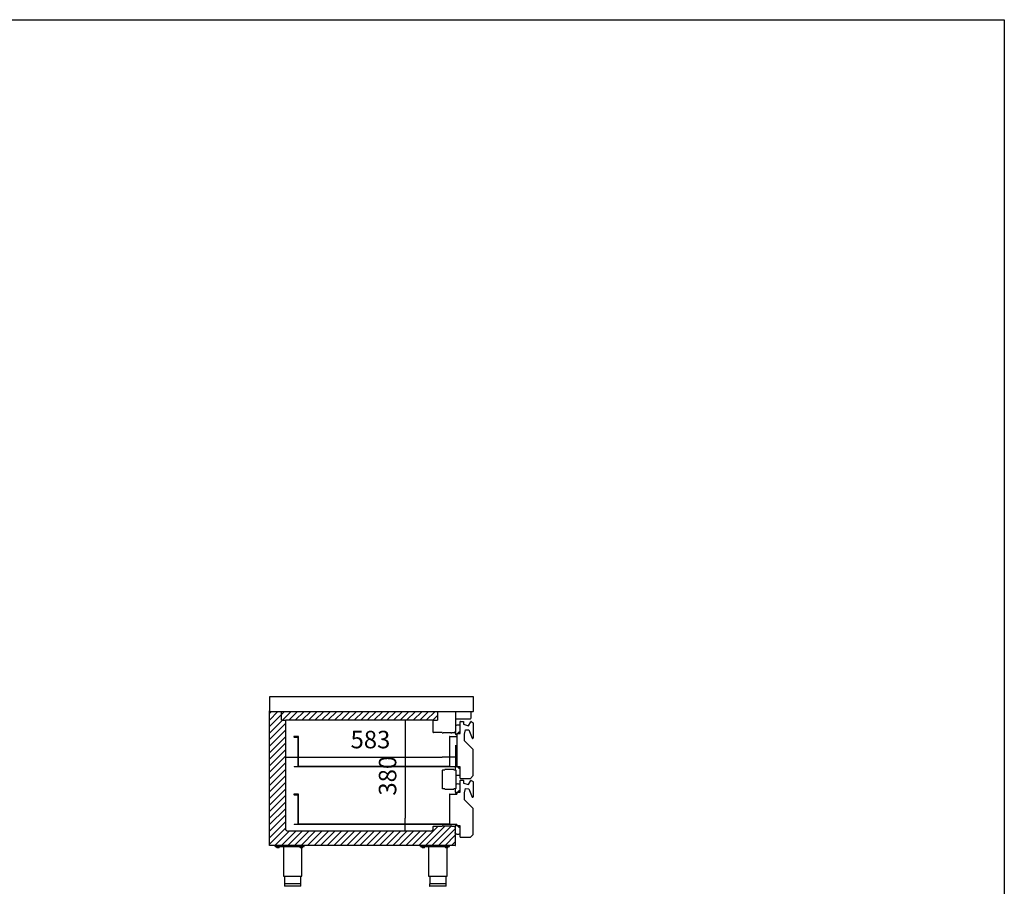
# Model space of a CAD drawing. Units: millimetres. Extents: x 0 to 2616, y 0 to 1086.
# Drawn here: x 372 to 541, y 938 to 1086 of the extents above; entities that cross this region are included whole.
import ezdxf

# ---------------------------------------------------------------- set-up
doc = ezdxf.new("R2010")
doc.units = ezdxf.units.MM
for name, color, linetype in [('10SN172403', 7, 'Continuous'), ('10SN172404', 7, 'Continuous'), ('10SN172405', 7, 'Continuous'), ('10SN172411', 7, 'Continuous'), ('10SN172423', 7, 'Continuous'), ('10SN172425-1', 7, 'Continuous'), ('10SN172426', 7, 'Continuous'), ('10SN172471', 7, 'Continuous'), ('602X356', 7, 'Continuous'), ('603X31', 7, 'Continuous'), ('__SERINF01_OFICT', 7, 'Continuous')]:
    doc.layers.add(name, color=color, linetype=linetype)
doc.styles.add('SEACAD_Solid_Edge_ISO', font='seiso.ttf')
doc.dimstyles.new('INFRICO_COT', dxfattribs={"dimtxt": 3, "dimasz": 2.25, "dimexe": 1.5, "dimexo": 2.25, "dimgap": 1.5, "dimtad": 1, "dimdec": 0, "dimlfac": 20, "dimzin": 12, "dimtxsty": 'SEACAD_Solid_Edge_ISO', "dimblk1": '_SE_FILLED', "dimblk2": '_SE_FILLED', "dimsah": 1, "dimcen": 1.5, "dimadec": 1, "dimazin": 0, "dimtfac": 1, "dimtdec": 0, "dimtmove": 0, "dimatfit": 3, "dimfxl": 1, "dimtolj": 1, "dimtzin": 12, "dimarcsym": 0})

# ---------------------------------------------------------------- blocks, each defined once
blk = doc.blocks.new('_SE_FILLED')
at = {"color": 0}
blk.add_line((0, 0), (-1, 0), dxfattribs=at)
blk.add_solid([(0, 0), (-1, -0.1665), (-1, 0.1665), (0, 0)], dxfattribs=at)
blk = doc.blocks.new('*D114')
at = {"color": 0, "lineweight": -2}
for p, q in [((441.06, 966.02), (436.98, 966.02)), ((438.48, 963.77), (438.48, 949.26)), ((440.56, 947.01), (436.98, 947.01))]:
    blk.add_line(p, q, dxfattribs=at)
at = {"layer": 'Defpoints', "color": 0}
for p in [(443.31, 966.02), (438.48, 947.01), (442.81, 947.01)]:
    blk.add_point(p, dxfattribs=at)
at = {"color": 0, "lineweight": -2, "xscale": 2.25, "yscale": 2.25, "zscale": 2.25}
for p, rotation in [((438.48, 966.02), 90), ((438.48, 947.01), 270)]:
    blk.add_blockref('_SE_FILLED', p, dxfattribs=dict(at, rotation=rotation))
at = {"color": 0, "insert": (435.47, 956.51), "char_height": 3, "attachment_point": 5, "rotation": 90, "style": 'SEACAD_Solid_Edge_ISO'}
blk.add_mtext('\\A1;380', dxfattribs=at)
blk = doc.blocks.new('*D115')
at = {"color": 0, "lineweight": -2}
for p, q in [((417.96, 963.77), (417.96, 958.19)), ((447.1, 961.76), (447.1, 958.19)), ((420.21, 959.69), (444.85, 959.69))]:
    blk.add_line(p, q, dxfattribs=at)
at = {"layer": 'Defpoints', "color": 0}
for p in [(417.96, 966.02), (447.1, 964.01), (447.1, 959.69)]:
    blk.add_point(p, dxfattribs=at)
at = {"color": 0, "lineweight": -2, "xscale": 2.25, "yscale": 2.25, "zscale": 2.25, "rotation": 180}
blk.add_blockref('_SE_FILLED', (417.96, 959.69), dxfattribs=at)
at = {"color": 0, "lineweight": -2, "xscale": 2.25, "yscale": 2.25, "zscale": 2.25}
blk.add_blockref('_SE_FILLED', (447.1, 959.69), dxfattribs=at)
at = {"color": 0, "insert": (432.53, 962.71), "char_height": 3, "attachment_point": 5, "style": 'SEACAD_Solid_Edge_ISO'}
blk.add_mtext('\\A1;583', dxfattribs=at)

msp = doc.modelspace()

# ---------------------------------------------------------------- hatches: boundary and pattern name
h = msp.add_hatch()
h.set_pattern_fill('ANSI31', color=256, scale=0.25, style=0)
h.set_pattern_definition([(45, (-1943.4077, 749.2473), (-0.561266, 0.561266), [])])
h.paths.add_polyline_path([(415.201, 967.541), (444.016, 967.541), (444.016, 966.016), (417.956, 966.016), (417.956, 947.505), (418.457, 947.005), (442.807, 947.005), (443.307, 947.505), (443.307, 947.8), (443.362, 947.855), (447.071, 947.776), (447.071, 944.55), (415.226, 944.55)])

# ---------------------------------------------------------------- linework, layer by layer
for p, q in [((443.266, 966.016), (418.031, 966.016)), ((445.305, 957.553), (445.305, 957.513)), ((446.805, 957.553), (446.805, 957.513)), ((445.305, 954.232), (445.305, 954.262)), ((446.805, 954.232), (446.805, 954.272))]:
    msp.add_line(p, q)
msp.add_lwpolyline([(161.192, 1086.146), (541.192, 1086.146), (541.192, 809.146), (161.192, 809.146)], close=True)
at = {"layer": '10SN172403', "color": 7, "linetype": 'Continuous'}
for p, q in [((447.102, 967.551), (447.102, 964.006)), ((447.071, 963.975), (446.966, 963.975))]:
    msp.add_line(p, q, dxfattribs=at)
msp.add_arc((447.071, 964.006), 0.0305, 270, 0, dxfattribs=at)
at = {"layer": '10SN172404', "color": 7, "linetype": 'Continuous'}
for p, q in [((446.966, 947.776), (447.071, 947.776)), ((447.102, 944.581), (447.102, 947.746))]:
    msp.add_line(p, q, dxfattribs=at)
for centre, start, end in [((447.071, 947.746), 0, 90), ((447.071, 944.581), 270, 0)]:
    msp.add_arc(centre, 0.0305, start, end, dxfattribs=at)
at = {"layer": '10SN172405', "color": 7, "linetype": 'Continuous'}
for p, q in [((415.201, 944.576), (415.201, 967.612)), ((415.201, 967.541), (447.162, 967.551)), ((447.071, 944.55), (415.226, 944.55))]:
    msp.add_line(p, q, dxfattribs=at)
msp.add_arc((415.226, 944.576), 0.0255, 180, 270, dxfattribs=at)
at = {"layer": '10SN172411', "color": 7, "linetype": 'Continuous'}
for p, q in [((449.373, 967.551), (449.662, 967.551)), ((449.723, 967.551), (449.723, 966.351)), ((447.162, 966.291), (449.662, 966.291))]:
    msp.add_line(p, q, dxfattribs=at)
for centre, start, end in [((447.162, 966.351), 180, 270), ((449.662, 966.351), 270, 0)]:
    msp.add_arc(centre, 0.0605, start, end, dxfattribs=at)
at = {"layer": '10SN172423', "color": 7, "linetype": 'Continuous'}
for p, q in [((443.307, 963.936), (443.307, 966.016)), ((444.849, 963.906), (443.338, 963.906))]:
    msp.add_line(p, q, dxfattribs=at)
for radius in [0.0305, 0.0005]:
    msp.add_arc((443.338, 963.936), radius, 180, 270, dxfattribs=at)
at = {"layer": '10SN172425-1', "color": 7, "linetype": 'Continuous'}
msp.add_line((417.956, 966.016), (417.956, 947.505), dxfattribs=at)
at = {"layer": '10SN172426', "color": 7, "linetype": 'Continuous'}
for p, q in [((442.807, 947.005), (418.457, 947.005)), ((443.307, 947.505), (443.307, 947.8)), ((443.362, 947.855), (444.843, 947.855))]:
    msp.add_line(p, q, dxfattribs=at)
for centre, radius, start, end in [((418.459, 947.508), 0.503, 180.29299, 269.87864), ((442.807, 947.505), 0.5, 270, 0), ((443.362, 947.8), 0.055, 90, 180)]:
    msp.add_arc(centre, radius, start, end, dxfattribs=at)
at = {"layer": '10SN172471', "color": 7, "linetype": 'Continuous'}
for p, q in [((415.201, 969.991), (415.201, 967.612)), ((450.14, 970.051), (415.261, 970.051)), ((450.201, 967.612), (450.201, 969.991)), ((447.162, 967.551), (450.14, 967.551))]:
    msp.add_line(p, q, dxfattribs=at)
for centre, start, end in [((415.261, 969.991), 90, 180), ((450.14, 969.991), 0, 90), ((450.14, 967.612), 270, 0)]:
    msp.add_arc(centre, 0.0605, start, end, dxfattribs=at)
at = {"layer": '602X356', "color": 7, "linetype": 'Continuous'}
for p, q in [((417.281, 966.016), (417.281, 967.541)), ((444.016, 967.541), (444.016, 966.016)), ((417.281, 966.016), (418.031, 966.016)), ((443.266, 966.016), (444.016, 966.016))]:
    msp.add_line(p, q, dxfattribs=at)
at = {"layer": '603X31', "color": 7, "linetype": 'Continuous'}
for p, q in [((417.5, 944.4), (417.5, 944.385)), ((417.5, 944.385), (417.608, 944.385))]:
    msp.add_line(p, q, dxfattribs=at)
at = {"layer": '__SERINF01_OFICT', "color": 7, "linetype": 'Continuous'}
for p, q in [((447.937, 964.975), (447.937, 965.794)), ((447.968, 965.825), (448.457, 965.825)), ((448.487, 965.794), (448.487, 965.325)), ((449.352, 965.093), (449.746, 965.776)), ((449.787, 965.787), (450.134, 965.587)), ((450.149, 965.56), (450.149, 962.982)), ((444.849, 963.895), (444.849, 963.906)), ((446.311, 963.84), (444.977, 963.84)), ((446.451, 963.885), (446.451, 963.903)), ((446.916, 963.875), (446.461, 963.875)), ((446.966, 963.975), (446.966, 963.925)), ((447.097, 963.753), (447.097, 963.99)), ((447.635, 963.938), (447.534, 963.763)), ((447.937, 963.805), (447.785, 963.958)), ((447.842, 965.172), (447.842, 965.234)), ((447.872, 965.305), (447.937, 965.371)), ((447.937, 963.763), (447.937, 965.288)), ((448.488, 965.325), (449.352, 965.093)), ((448.644, 963.659), (448.846, 964.384)), ((448.846, 964.384), (449.394, 964.365)), ((449.395, 964.365), (449.995, 962.951)), ((420.159, 963.229), (419.449, 963.229)), ((419.449, 963.148), (420.159, 963.147)), ((420.159, 958.118), (420.159, 963.147)), ((420.199, 958.078), (420.199, 963.188)), ((446.099, 963.188), (446.099, 958.078)), ((446.14, 963.229), (447.349, 963.229)), ((447.349, 963.738), (447.349, 963.229)), ((447.349, 963.189), (447.349, 958.039)), ((447.375, 963.763), (447.937, 963.763)), ((448.644, 962.491), (448.644, 963.659)), ((450.139, 960.996), (448.645, 962.491)), ((450.148, 956.55), (450.148, 960.975)), ((419.449, 958.118), (419.449, 958.078)), ((419.449, 958.118), (420.159, 958.118)), ((419.449, 958.078), (419.449, 958.038)), ((447.349, 958.038), (419.449, 958.038)), ((446.099, 958.078), (420.199, 958.078)), ((444.862, 954.287), (444.862, 957.487)), ((444.888, 957.513), (445.305, 957.513)), ((446.765, 957.593), (445.345, 957.593)), ((446.805, 957.513), (447.117, 957.513)), ((447.097, 957.513), (447.097, 958.023)), ((447.142, 957.487), (447.142, 954.297)), ((447.349, 958.078), (447.349, 958.118)), ((447.349, 958.038), (447.349, 958.078)), ((447.937, 958.013), (447.375, 958.013)), ((447.534, 958.013), (447.635, 957.838)), ((447.785, 957.818), (447.937, 957.971)), ((447.937, 956.068), (447.937, 958.013)), ((447.842, 956.542), (447.842, 956.604)), ((447.937, 956.405), (447.872, 956.471)), ((447.937, 953.676), (447.937, 955.707)), ((447.968, 956.038), (449.635, 956.038)), ((447.968, 955.738), (448.457, 955.738)), ((448.487, 955.707), (448.487, 955.238)), ((449.352, 955.006), (449.746, 955.688)), ((449.657, 956.046), (450.139, 956.529)), ((449.787, 955.7), (450.134, 955.499)), ((450.149, 955.473), (450.149, 952.894)), ((445.305, 954.262), (444.888, 954.262)), ((445.345, 954.192), (446.765, 954.192)), ((447.117, 954.272), (446.805, 954.272)), ((447.097, 953.666), (447.097, 954.272)), ((447.375, 953.676), (447.937, 953.676)), ((447.635, 953.851), (447.534, 953.676)), ((447.937, 953.718), (447.785, 953.871)), ((447.842, 955.085), (447.842, 955.147)), ((447.872, 955.218), (447.937, 955.283)), ((447.937, 953.926), (447.937, 954.226)), ((448.488, 955.237), (449.352, 955.006)), ((448.644, 953.571), (448.846, 954.297)), ((448.846, 954.297), (449.394, 954.278)), ((449.395, 954.278), (449.995, 952.863)), ((420.159, 953.341), (419.449, 953.341)), ((419.449, 953.26), (420.159, 953.26)), ((420.159, 948.231), (420.159, 953.26)), ((420.199, 948.19), (420.199, 953.301)), ((446.099, 953.301), (446.099, 948.19)), ((446.14, 953.341), (447.349, 953.341)), ((447.349, 953.65), (447.349, 953.341)), ((448.644, 952.404), (448.644, 953.571)), ((450.139, 950.909), (448.645, 952.404)), ((450.148, 946.463), (450.148, 950.888)), ((419.449, 948.23), (419.449, 948.19)), ((419.449, 948.23), (420.159, 948.23)), ((419.449, 948.19), (419.449, 948.15)), ((447.349, 948.15), (419.449, 948.15)), ((420.199, 948.19), (420.363, 948.19)), ((446.099, 948.19), (420.199, 948.19)), ((444.977, 947.91), (446.311, 947.91)), ((446.451, 947.848), (446.451, 947.866)), ((446.461, 947.876), (446.916, 947.876)), ((446.966, 947.826), (446.966, 947.776)), ((447.097, 947.762), (447.097, 947.936)), ((447.349, 948.15), (447.349, 947.951)), ((447.937, 947.926), (447.375, 947.926)), ((447.534, 947.926), (447.635, 947.75)), ((447.785, 947.731), (447.937, 947.883)), ((447.937, 945.981), (447.937, 947.926)), ((447.937, 947.376), (447.937, 947.676)), ((447.937, 947.226), (447.937, 947.301)), ((447.937, 946.951), (447.937, 947.001)), ((447.071, 946.684), (447.071, 946.762)), ((447.842, 946.454), (447.842, 946.516)), ((447.937, 946.318), (447.872, 946.384)), ((447.968, 945.95), (449.635, 945.95)), ((449.657, 945.959), (450.139, 946.441)), ((416.196, 944.4), (416.196, 944.55)), ((416.196, 944.4), (421.196, 944.4)), ((416.433, 944.4), (416.433, 944.375)), ((416.958, 944.375), (416.433, 944.375)), ((416.496, 944.2), (416.496, 944.375)), ((416.496, 944.2), (416.496, 944.182)), ((416.496, 944.182), (416.508, 944.175)), ((416.883, 944.175), (416.508, 944.175)), ((416.696, 944.2), (416.696, 944.375)), ((416.883, 944.175), (416.896, 944.182)), ((416.896, 944.2), (416.896, 944.375)), ((416.896, 944.2), (416.896, 944.182)), ((416.958, 944.375), (416.958, 944.4)), ((417.608, 944.4), (417.608, 939.3)), ((420.433, 944.4), (420.433, 944.375)), ((420.958, 944.375), (420.433, 944.375)), ((420.496, 944.2), (420.496, 944.375)), ((420.496, 944.2), (420.496, 944.182)), ((420.496, 944.182), (420.508, 944.175)), ((420.883, 944.175), (420.508, 944.175)), ((420.696, 944.2), (420.696, 944.375)), ((420.783, 939.3), (420.783, 944.175)), ((420.883, 944.175), (420.896, 944.182)), ((420.896, 944.2), (420.896, 944.375)), ((420.896, 944.2), (420.896, 944.182)), ((420.958, 944.375), (420.958, 944.4)), ((421.196, 944.4), (421.196, 944.55)), ((441.097, 944.4), (441.097, 944.55)), ((441.097, 944.4), (446.097, 944.4)), ((441.334, 944.4), (441.334, 944.375)), ((441.859, 944.375), (441.334, 944.375)), ((441.397, 944.2), (441.397, 944.375)), ((441.397, 944.2), (441.397, 944.182)), ((441.397, 944.182), (441.409, 944.175)), ((441.784, 944.175), (441.409, 944.175)), ((441.597, 944.2), (441.597, 944.375)), ((441.784, 944.175), (441.797, 944.182)), ((441.797, 944.2), (441.797, 944.375)), ((441.797, 944.2), (441.797, 944.182)), ((441.859, 944.375), (441.859, 944.4)), ((442.509, 944.4), (442.509, 939.3)), ((445.334, 944.4), (445.334, 944.375)), ((445.859, 944.375), (445.334, 944.375)), ((445.397, 944.2), (445.397, 944.375)), ((445.397, 944.2), (445.397, 944.182)), ((445.397, 944.182), (445.409, 944.175)), ((445.784, 944.175), (445.409, 944.175)), ((445.597, 944.2), (445.597, 944.375)), ((445.684, 939.3), (445.684, 944.175)), ((445.784, 944.175), (445.797, 944.182)), ((445.797, 944.2), (445.797, 944.375)), ((445.797, 944.2), (445.797, 944.182)), ((445.859, 944.375), (445.859, 944.4)), ((446.097, 944.4), (446.097, 944.55)), ((417.608, 939.3), (420.783, 939.3)), ((417.796, 939.3), (417.796, 938)), ((420.596, 938), (420.596, 939.3)), ((442.509, 939.3), (445.684, 939.3)), ((442.697, 939.3), (442.697, 938)), ((445.497, 938), (445.497, 939.3)), ((420.621, 938), (417.771, 938)), ((417.771, 938), (417.771, 937.575)), ((420.596, 937.55), (417.796, 937.55)), ((420.621, 937.575), (420.621, 938)), ((445.522, 938), (442.672, 938)), ((442.672, 938), (442.672, 937.575)), ((445.497, 937.55), (442.697, 937.55)), ((445.522, 937.575), (445.522, 938))]:
    msp.add_line(p, q, dxfattribs=at)
for centre, radius, start, end in [((447.968, 965.794), 0.0305, 90, 180), ((448.457, 965.794), 0.0305, 0, 90), ((449.772, 965.76), 0.0305, 60, 150), ((450.118, 965.56), 0.0305, 0, 60), ((444.859, 963.895), 0.01, 180, 228.86014), ((444.977, 964.03), 0.19, 228.86014, 270), ((446.311, 964.03), 0.19, 270, 317.88598), ((446.461, 963.885), 0.01, 180, 270), ((446.916, 963.925), 0.05, 270, 0), ((447.247, 965.003), 0.15, 104.45918, 165.76611), ((447.523, 963.933), 1.255, 76.433, 104.45918), ((447.718, 963.891), 0.095, 45, 150), ((447.822, 965.172), 0.02, 256.433, 0), ((447.942, 965.234), 0.1, 135, 180), ((448.488, 965.325), 0.0005, 180, 255), ((448.846, 964.384), 0.0005, 88, 164.5), ((449.394, 964.365), 0.0005, 23, 88), ((419.449, 963.188), 0.0405, 90, 269.99), ((420.159, 963.188), 0.0405, 0, 90), ((446.14, 963.188), 0.0405, 90, 180), ((447.297, 963.753), 0.2, 180, 285.07006), ((447.375, 963.738), 0.0255, 90, 180), ((448.645, 963.659), 0.0005, 164.5, 180), ((448.645, 962.491), 0.0005, 180, 225), ((450.069, 962.982), 0.08, 203, 0), ((450.117, 960.975), 0.0305, 0, 45), ((420.159, 958.118), 0.0005, 270, 360), ((444.888, 957.487), 0.0255, 90, 180), ((445.345, 957.553), 0.04, 90, 180), ((446.765, 957.553), 0.04, 0, 90), ((447.297, 958.023), 0.2, 175.84241, 180), ((447.117, 957.487), 0.0255, 0, 90), ((447.375, 958.039), 0.0255, 180, 270), ((447.718, 957.885), 0.095, 210, 315), ((447.247, 956.773), 0.15, 225.573, 255.54082), ((447.523, 957.843), 1.255, 255.54082, 283.567), ((447.822, 956.604), 0.02, 0, 103.567), ((447.942, 956.542), 0.1, 180, 225), ((447.968, 956.068), 0.0305, 180, 270), ((447.968, 955.707), 0.0305, 90, 180), ((448.457, 955.707), 0.0305, 0, 90), ((449.635, 956.068), 0.0305, 270, 315), ((449.772, 955.673), 0.0305, 60, 150), ((450.118, 955.473), 0.0305, 0, 60), ((450.117, 956.55), 0.0305, 315, 0), ((444.888, 954.287), 0.0255, 180, 270), ((445.345, 954.232), 0.04, 180, 270), ((446.765, 954.232), 0.04, 270, 0), ((447.297, 953.666), 0.2, 180, 285.07006), ((447.117, 954.297), 0.0255, 270, 0), ((447.247, 954.916), 0.15, 104.45918, 134.427), ((447.523, 953.846), 1.255, 76.433, 104.45918), ((447.375, 953.65), 0.0255, 90, 180), ((447.718, 953.803), 0.095, 45, 150), ((447.822, 955.085), 0.02, 256.433, 0), ((447.942, 955.147), 0.1, 135, 180), ((448.488, 955.238), 0.0005, 180, 255), ((448.846, 954.297), 0.0005, 88, 164.5), ((449.394, 954.277), 0.0005, 23, 88), ((419.449, 953.301), 0.0405, 90, 269.99), ((420.159, 953.301), 0.0405, 0, 90), ((446.14, 953.301), 0.0405, 90, 180), ((448.645, 953.571), 0.0005, 164.5, 180), ((448.645, 952.404), 0.0005, 180, 225), ((450.069, 952.894), 0.08, 203, 0), ((450.117, 950.888), 0.0305, 0, 45), ((420.159, 948.231), 0.0005, 270, 360), ((444.977, 947.721), 0.19, 90, 134.85079), ((446.311, 947.721), 0.19, 42.11402, 90), ((446.461, 947.866), 0.01, 90, 180), ((446.916, 947.826), 0.05, 0, 90), ((447.297, 947.936), 0.2, 74.92994, 180), ((447.375, 947.951), 0.0255, 180, 270), ((447.718, 947.798), 0.095, 210, 315), ((447.061, 946.762), 0.01, 0, 60), ((447.061, 946.684), 0.01, 324.70563, 0), ((447.247, 946.686), 0.15, 194.23389, 255.54082), ((447.523, 947.756), 1.255, 255.54082, 283.567), ((447.822, 946.516), 0.02, 0, 103.567), ((447.942, 946.454), 0.1, 180, 225), ((447.968, 945.981), 0.0305, 180, 270), ((449.635, 945.981), 0.0305, 270, 315), ((450.117, 946.463), 0.0305, 315, 0), ((416.596, 944.473), 0.291, 249.8917, 290.1083), ((416.796, 944.473), 0.291, 249.8917, 290.1083), ((420.596, 944.473), 0.291, 249.8917, 290.1083), ((420.796, 944.473), 0.291, 249.8917, 290.1083), ((441.497, 944.473), 0.291, 249.8917, 290.1083), ((441.697, 944.473), 0.291, 249.8917, 290.1083), ((445.497, 944.473), 0.291, 249.8917, 290.1083), ((445.697, 944.473), 0.291, 249.8917, 290.1083), ((417.796, 937.575), 0.025, 180, 270), ((420.596, 937.575), 0.025, 270, 0), ((442.697, 937.575), 0.025, 180, 270), ((445.497, 937.575), 0.025, 270, 0)]:
    msp.add_arc(centre, radius, start, end, dxfattribs=at)

# ---------------------------------------------------------------- dimensions: what is measured, and where the dimension line sits
dim = msp.add_linear_dim(base=(447.102, 959.688), p1=(417.956, 966.016), p2=(447.102, 964.006), dimstyle='INFRICO_COT')
dim.commit()
dim.dimension.update_dxf_attribs({"geometry": '*D115', "text_midpoint": (432.529, 962.707)})
dim = msp.add_linear_dim(base=(438.484, 947.005), p1=(443.307, 966.016), p2=(442.807, 947.005), angle=90, dimstyle='INFRICO_COT')
dim.commit()
dim.dimension.update_dxf_attribs({"geometry": '*D114', "text_midpoint": (435.465, 956.511)})

doc.saveas('drawing.dxf')
